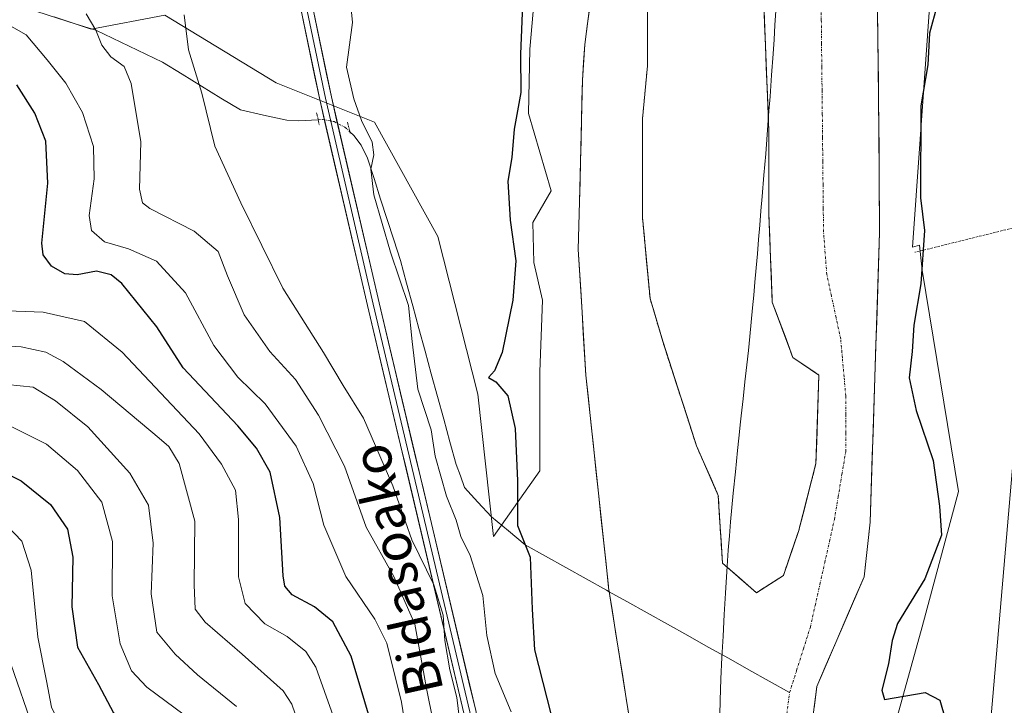
# Model space of a CAD drawing. Units: metres. Extents: x 603091 to 606508, y 4791679 to 4794045.
# Drawn here: x 604280 to 604486, y 4792516 to 4792660 of the extents above; entities that cross this region are included whole.
import ezdxf
from ezdxf.enums import TextEntityAlignment as Align

# ---------------------------------------------------------------- set-up
doc = ezdxf.new("R2010")
doc.units = ezdxf.units.M
doc.header["$MEASUREMENT"] = 0
for name, pattern in [('TRAZO_Y_PUNTO', [1, 0.5, -0.25, 0, -0.25]), ('TRAZOS', [0.75, 0.5, -0.25]), ('TRAZOS2', [0.375, 0.25, -0.125]), ('TRAZOSX2', [1.5, 1, -0.5])]:
    doc.linetypes.add(name, pattern=pattern)
for name, color, linetype, lineweight in [('Alambrada', 19, 'TRAZOS', 0), ('Arbolado forestal CxS', 92, 'Continuous', 0), ('Corriente natural Cxs', 5, 'Continuous', 13), ('Corriente natural eje', 5, 'TRAZO_Y_PUNTO', 0), ('Corriente natural lineal', 142, 'Continuous', 13), ('Corriente natural lineal oculto', 19, 'TRAZO_Y_PUNTO', 13), ('Corriente natural superficial', 5, 'Continuous', 13), ('Curva de nivel maestra', 36, 'Continuous', 30), ('Curva de nivel normal', 36, 'Continuous', 0), ('Isla', 19, 'TRAZOSX2', 0), ('Isla Cxs', 19, 'Continuous', 0), ('Layer 0', 7, 'Continuous', 0), ('Municipio', 9, 'Continuous', 13), ('Municipio CxS', 142, 'Continuous', 0), ('Prado CxS', 92, 'Continuous', 0), ('Puente lineal', 2, 'TRAZOS2', 0), ('Suelo desnudo CxS', 43, 'Continuous', 0), ('Tendido', 6, 'Continuous', 0), ('Texto cartográfico', 19, 'Continuous', 0)]:
    doc.layers.add(name, color=color, linetype=linetype, lineweight=lineweight)
doc.styles.add('Arial', font='txt', dxfattribs={"height": 0.2})

# ---------------------------------------------------------------- blocks, each defined once
blk = doc.blocks.new('*U157')
at = {"layer": 'Prado CxS', "color": 92, "linetype": 'Continuous', "lineweight": 0}
blk.add_polyline3d([(604501.3875, 4792440.0477, 25.4836), (604472.0839, 4792459.8975, 24.6344), (604458.8499, 4792484.4739, 25.569), (604462.6311, 4792509.0505, 25.5323), (604469.2479, 4792532.6823, 25.4123), (604476.8103, 4792561.0401, 26.87), (604469.2479, 4792607.3577, 25.441), (604468.6311, 4792612.6021, 25.5421), (604467.1885, 4792612.2257, 25.4053), (604472.7011, 4792689.9733, 24.9166), (604473.6743, 4792784.6851, 25.1845), (604467.6611, 4792861.9849, 25.0173)], dxfattribs=at)
blk = doc.blocks.new('*U165')
at = {"layer": 'Arbolado forestal CxS', "color": 92, "linetype": 'Continuous', "lineweight": 0}
for points in [[(604493.475, 4792417.7102, 23.3954), (604463.3786, 4792433.2545, 22.6666), (604452.4645, 4792440.1998, 23.415), (604447.8343, 4792453.0983, 24.4565), (604444.1963, 4792462.6894, 23.8861), (604441.8811, 4792479.2259, 24.2783), (604447.1728, 4792520.2364, 24.4738), (604457.0621, 4792543.1706, 23.9098), (604458.3301, 4792554.5901, 23.7808), (604460.3001, 4792615.2701, 23.703), (604460.1601, 4792637.4201, 23.8667), (604459.6901, 4792674.6401, 22.9315), (604459.5801, 4792699.6401, 22.8503), (604458.9401, 4792786.2501, 21.9886), (604458.1201, 4792821.7401, 22.3029)], [(604467.6611, 4792861.9849, 25.0173), (604473.6743, 4792784.6851, 25.1845), (604472.7011, 4792689.9733, 24.9166), (604467.1885, 4792612.2257, 25.4053), (604468.6311, 4792612.6021, 25.5421), (604469.2479, 4792607.3577, 25.441), (604476.8103, 4792561.0401, 26.87), (604469.2479, 4792532.6823, 25.4123), (604462.6311, 4792509.0505, 25.5323), (604458.8499, 4792484.4739, 25.569), (604472.0839, 4792459.8975, 24.6344), (604501.3875, 4792440.0477, 25.4836)], [(604436.0557, 4792663.3908, 21.6837), (604437.1141, 4792636.4032, 21.635), (604437.1141, 4792618.9407, 21.6531), (604437.8417, 4792600.6844, 21.605), (604442.1412, 4792589.1088, 21.6305), (604447.5851, 4792585.4251, 21.6118), (604446.9833, 4792566.9108, 21.5992), (604443.3292, 4792552.6874, 21.7503), (604440.1568, 4792543.4681, 21.7802), (604434.5344, 4792539.8301, 21.808), (604434.5344, 4792539.8301, 21.808), (604427.3906, 4792546.0478, 21.865), (604426.5259, 4792560.2241, 21.8577), (604421.9667, 4792570.588, 21.8608), (604414.889, 4792592.4823, 22.0372), (604412.2432, 4792601.4781, 21.9219), (604410.6557, 4792618.4115, 22.3186), (604410.6557, 4792639.049, 22.5923), (604411.714, 4792650.1616, 22.4789), (604411.714, 4792666.5658, 23.0854)]]:
    blk.add_polyline3d(points, dxfattribs=at)
blk = doc.blocks.new('*U167')
at = {"layer": 'Suelo desnudo CxS', "color": 43, "linetype": 'Continuous', "lineweight": 0}
for points in [[(604436.3699, 4792410.7793, 24.4415), (604422.46, 4792423.56, 24.1341), (604416.4867, 4792440.7109, 24.0135), (604416.09, 4792441.85, 23.96), (604414.872, 4792449.4782, 23.697), (604413.6157, 4792457.3461, 23.1436), (604410.9699, 4792494.3878, 22.2445), (604408.3665, 4792510.7521, 22.0928), (604403.5615, 4792540.9546, 21.9314), (604403.5354, 4792541.1979, 21.932), (604398.799, 4792585.4047, 22.2921), (604397.7216, 4792603.2586, 22.4633), (604397.2101, 4792611.7351, 22.4457), (604397.5001, 4792621.7201, 22.0054), (604398.0801, 4792647.1601, 22.3814), (604398.5901, 4792654.6301, 22.5628), (604399.6536, 4792662.7968, 22.3605), (604401.4601, 4792676.6701, 22.4594), (604404.5701, 4792695.6401, 21.7732), (604405.9801, 4792700.4501, 21.625), (604408.7201, 4792707.5001, 21.6177), (604409.7201, 4792712.3501, 21.6353), (604410.1301, 4792730.2001, 21.6033), (604411.9401, 4792798.7001, 22.0715)], [(604458.1201, 4792821.7401, 22.3029), (604458.9401, 4792786.2501, 21.9886), (604459.5801, 4792699.6401, 22.8503), (604459.6901, 4792674.6401, 22.9315), (604460.1601, 4792637.4201, 23.8667), (604460.3001, 4792615.2701, 23.703), (604458.3301, 4792554.5901, 23.7808), (604457.0621, 4792543.1706, 23.9098), (604447.1728, 4792520.2364, 24.4738), (604441.8811, 4792479.2259, 24.2783), (604444.1963, 4792462.6894, 23.8861), (604447.8343, 4792453.0983, 24.4565), (604452.4645, 4792440.1998, 23.415), (604463.3786, 4792433.2545, 22.6666), (604493.475, 4792417.7102, 23.3954)], [(604411.714, 4792666.5658, 23.0854), (604411.714, 4792650.1616, 22.4789), (604410.6557, 4792639.049, 22.5923), (604410.6557, 4792618.4115, 22.3186), (604412.2432, 4792601.4781, 21.9219), (604414.889, 4792592.4823, 22.0372), (604421.9667, 4792570.588, 21.8608), (604426.5259, 4792560.2241, 21.8577), (604427.3906, 4792546.0478, 21.865), (604434.5344, 4792539.8301, 21.808), (604434.5344, 4792539.8301, 21.808), (604440.1568, 4792543.4681, 21.7802), (604443.3292, 4792552.6874, 21.7503), (604446.9833, 4792566.9108, 21.5992), (604447.5851, 4792585.4251, 21.6118), (604442.1412, 4792589.1088, 21.6305), (604437.8417, 4792600.6844, 21.605), (604437.1141, 4792618.9407, 21.6531), (604437.1141, 4792636.4032, 21.635), (604436.0557, 4792663.3908, 21.6837)]]:
    blk.add_polyline3d(points, dxfattribs=at)
blk = doc.blocks.new('*U185')
at = {"layer": 'Corriente natural Cxs', "color": 5, "linetype": 'Continuous', "lineweight": 13}
for points in [[(604459.87, 4792660.68, 21.8), (604459.93, 4792656.03, 22.19), (604459.98, 4792651.38, 22.73), (604460.04, 4792646.73, 22.97), (604460.1, 4792642.07, 22.96), (604460.16, 4792637.42, 22.86), (604460.19, 4792632.99, 22.71), (604460.22, 4792628.56, 22.51), (604460.24, 4792624.13, 22.34), (604460.27, 4792619.7, 22.1), (604460.3, 4792615.27, 21.85), (604460.15, 4792610.6, 22.01), (604460, 4792605.93, 22.47), (604459.85, 4792601.27, 22.87), (604459.69, 4792596.6, 22.91), (604459.54, 4792591.93, 22.69), (604459.39, 4792587.26, 22.57), (604459.24, 4792582.6, 22.45), (604459.09, 4792577.93, 22.18), (604458.94, 4792573.26, 21.92), (604458.78, 4792568.59, 21.68), (604458.63, 4792563.93, 21.99), (604458.48, 4792559.26, 22.42), (604458.33, 4792554.59, 22.72), (604457.91, 4792550.78, 22.76), (604457.48, 4792546.98, 22.64), (604457.06, 4792543.17, 22.48), (604455.08, 4792538.58, 22.53), (604453.11, 4792534, 22.32), (604451.13, 4792529.41, 23.14), (604449.15, 4792524.82, 23.96), (604447.17, 4792520.24, 24.33), (604446.58, 4792515.68, 24.36)], [(604408.01, 4792513.01, 22.3), (604407.27, 4792517.67, 22.22), (604406.52, 4792522.33, 22), (604405.78, 4792526.98, 21.93), (604405.04, 4792531.64, 21.94), (604404.3, 4792536.3, 21.97), (604403.56, 4792540.95, 21.99), (604403.03, 4792545.89, 22.02), (604402.5, 4792550.83, 22.02), (604401.97, 4792555.77, 22.04), (604401.44, 4792560.71, 22.25), (604400.92, 4792565.65, 22.48), (604400.39, 4792570.59, 22.35), (604399.86, 4792575.53, 22.42), (604399.33, 4792580.47, 22.98), (604398.8, 4792585.4, 23.33), (604398.53, 4792589.79, 23.35), (604398.27, 4792594.18, 23.4), (604398, 4792598.57, 23.46), (604397.74, 4792602.96, 23.41), (604397.47, 4792607.35, 23.22), (604397.21, 4792611.74, 22.95), (604397.36, 4792616.73, 23.14), (604397.5, 4792621.72, 23.56), (604397.6, 4792625.96, 23.57), (604397.69, 4792630.2, 23.45), (604397.79, 4792634.44, 23.44), (604397.89, 4792638.68, 23.39), (604397.98, 4792642.92, 23.34), (604398.08, 4792647.16, 23.55), (604398.34, 4792650.9, 23.6), (604398.59, 4792654.63, 23.59), (604399.16, 4792659.04, 23.55), (604399.74, 4792663.45, 23.56)], [(604411.71, 4792662.46, 21.68), (604411.71, 4792658.36, 21.71), (604411.71, 4792654.26, 21.65), (604411.71, 4792650.16, 21.66), (604411.36, 4792646.46, 21.62), (604411.01, 4792642.75, 21.6), (604410.66, 4792639.05, 21.63), (604410.66, 4792634.92, 21.76), (604410.66, 4792630.79, 21.86), (604410.66, 4792626.67, 21.92), (604410.66, 4792622.54, 21.93), (604410.66, 4792618.41, 21.75), (604411.05, 4792614.18, 21.68), (604411.45, 4792609.94, 21.81), (604411.85, 4792605.71, 21.93), (604412.24, 4792601.48, 21.91), (604413.57, 4792596.98, 21.84), (604414.89, 4792592.48, 21.79), (604416.3, 4792588.1, 21.83), (604417.72, 4792583.72, 21.93), (604419.14, 4792579.35, 21.9), (604420.55, 4792574.97, 21.87), (604421.97, 4792570.59, 21.83), (604423.49, 4792567.13, 21.81), (604425.01, 4792563.68, 21.85), (604426.53, 4792560.22, 21.85), (604426.81, 4792555.5, 21.85), (604427.1, 4792550.77, 21.87), (604427.39, 4792546.05, 21.88), (604430.96, 4792542.94, 21.86), (604434.53, 4792539.83, 21.84), (604437.35, 4792541.65, 21.81), (604440.16, 4792543.47, 21.76), (604440.16, 4792543.47, 21.76), (604441.74, 4792548.08, 21.66), (604443.33, 4792552.69, 21.67), (604444.55, 4792557.43, 21.65), (604445.77, 4792562.17, 21.58), (604446.98, 4792566.91, 21.57), (604447.13, 4792571.54, 21.6), (604447.28, 4792576.17, 21.58), (604447.43, 4792580.8, 21.59), (604447.59, 4792585.43, 21.61), (604444.86, 4792587.27, 21.61), (604442.14, 4792589.11, 21.6), (604440.71, 4792592.97, 21.61), (604439.27, 4792596.83, 21.65), (604437.84, 4792600.68, 21.76), (604437.66, 4792605.25, 21.83), (604437.48, 4792609.81, 21.95), (604437.3, 4792614.38, 22.14), (604437.11, 4792618.94, 21.95), (604437.11, 4792623.31, 22.14), (604437.11, 4792627.67, 21.85), (604437.11, 4792632.04, 21.95), (604437.11, 4792636.4, 22.26), (604436.94, 4792640.9, 22.43), (604436.76, 4792645.4, 22.36), (604436.58, 4792649.9, 22.24), (604436.41, 4792654.39, 22.09), (604436.23, 4792658.89, 21.9), (604436.06, 4792663.39, 22.06)]]:
    blk.add_polyline3d(points, dxfattribs=at)
blk = doc.blocks.new('*U219')
at = {"layer": 'Curva de nivel normal', "color": 36, "linetype": 'Continuous', "lineweight": 0}
blk.add_polyline3d([(604275.72, 4792532.45, 85), (604282.35, 4792513.46, 85), (604286.51, 4792504.78, 85), (604286.12, 4792498.26, 85), (604285.51, 4792489.6, 85), (604284.81, 4792487.12, 85), (604281.89, 4792482.52, 85), (604273.7, 4792474.7, 85)], dxfattribs=at)
blk = doc.blocks.new('*U234')
at = {"layer": 'Curva de nivel normal', "color": 36, "linetype": 'Continuous', "lineweight": 0}
blk.add_polyline3d([(604363.3, 4792497.67, 45), (604360.22, 4792516.93, 45), (604357.12, 4792529.26, 45), (604354.64, 4792534.28, 45), (604348.51, 4792543.26, 45), (604343.95, 4792554.01, 45), (604341.68, 4792562.74, 45), (604338.16, 4792570.55, 45), (604331.68, 4792579.4, 45), (604325.94, 4792585, 45), (604320.91, 4792591.64, 45), (604314.94, 4792602.66, 45), (604308.88, 4792609.27, 45), (604303.07, 4792611.84, 45), (604298.03, 4792613.28, 45), (604295.28, 4792615.71, 45), (604294.81, 4792618.86, 45), (604295.84, 4792626.52, 45), (604295.68, 4792633.24, 45), (604293.4, 4792640.38, 45), (604289.93, 4792646.55, 45), (604285.98, 4792651.41, 45), (604281.64, 4792656.64, 45), (604276.47, 4792659.62, 45)], dxfattribs=at)
blk = doc.blocks.new('*U268')
at = {"layer": 'Curva de nivel maestra', "color": 36, "linetype": 'Continuous', "lineweight": 30}
blk.add_polyline3d([(604355.37, 4792507.45, 50), (604349.66, 4792526.57, 50), (604345.79, 4792533.77, 50), (604341.98, 4792536.89, 50), (604337.33, 4792539.43, 50), (604335.76, 4792541.23, 50), (604335.41, 4792543.39, 50), (604334.71, 4792555.59, 50), (604332.67, 4792565.09, 50), (604329.83, 4792570.09, 50), (604325.95, 4792574.78, 50), (604314.49, 4792586.92, 50), (604308.94, 4792595.54, 50), (604301.63, 4792604.6, 50), (604299.41, 4792606.42, 50), (604296.33, 4792607.19, 50), (604292.3, 4792606.41, 50), (604289.71, 4792606.58, 50), (604286.91, 4792608.19, 50), (604285.18, 4792610.56, 50), (604284.86, 4792613.06, 50), (604286.14, 4792625.57, 50), (604285.72, 4792634.41, 50), (604283.46, 4792640.23, 50), (604279.68, 4792646.21, 50)], dxfattribs=at)

msp = doc.modelspace()

# ---------------------------------------------------------------- linework, layer by layer
at = {"layer": 'Alambrada', "color": 19, "linetype": 'TRAZOS', "lineweight": 0}
msp.add_polyline3d([(604562.1, 4792629.55, 44.13), (604517.64, 4792620.85, 34.65), (604488.94, 4792616.39, 27.61), (604467.71, 4792611.13, 24.3)], dxfattribs=at)
at = {"layer": 'Arbolado forestal CxS', "color": 92, "linetype": 'Continuous', "lineweight": 0}
for points in [[(604466.91, 4792865.49, 25.11), (604467.66, 4792861.98, 25.02), (604473.67, 4792784.69, 25.18), (604472.7, 4792689.97, 24.92), (604467.19, 4792612.23, 25.41), (604468.63, 4792612.6, 25.54), (604469.25, 4792607.36, 25.44), (604476.81, 4792561.04, 26.87), (604469.25, 4792532.68, 25.41), (604462.63, 4792509.05, 25.53), (604458.85, 4792484.47, 25.57), (604472.08, 4792459.9, 24.63), (604501.39, 4792440.05, 25.48), (604556.21, 4792423.98, 25.95), (604621.44, 4792416.42, 27.9), (604687.61, 4792407.91, 29.07), (604736.76, 4792393.73, 24.83), (604784.97, 4792382.39, 27.51), (604821.84, 4792370.11, 31.65), (604838.79, 4792367.11, 29.72), (604845.74, 4792376.47, 35.89)], [(604458.12, 4792821.74, 22.3), (604458.94, 4792786.25, 21.99), (604459.58, 4792699.64, 22.85), (604459.69, 4792674.64, 22.93), (604460.16, 4792637.42, 23.87), (604460.3, 4792615.27, 23.7), (604458.33, 4792554.59, 23.78), (604457.06, 4792543.17, 23.91), (604447.17, 4792520.24, 24.47), (604441.88, 4792479.23, 24.28), (604444.2, 4792462.69, 23.89), (604447.83, 4792453.1, 24.46), (604452.46, 4792440.2, 23.41), (604463.38, 4792433.25, 22.67), (604493.47, 4792417.71, 23.4)], [(604409.72, 4792712.35, 21.64), (604408.72, 4792707.5, 21.62), (604405.98, 4792700.45, 21.62), (604404.57, 4792695.64, 21.77), (604401.46, 4792676.67, 22.46), (604399.65, 4792662.8, 22.36), (604398.59, 4792654.63, 22.56), (604398.08, 4792647.16, 22.38), (604397.5, 4792621.72, 22.01), (604397.21, 4792611.74, 22.45), (604397.72, 4792603.26, 22.46), (604398.8, 4792585.4, 22.29), (604403.54, 4792541.2, 21.93), (604403.56, 4792540.95, 21.93), (604408.37, 4792510.75, 22.09), (604410.97, 4792494.39, 22.24), (604413.62, 4792457.35, 23.14), (604414.87, 4792449.48, 23.7)], [(604287.47, 4792660.44, 41.53), (604295.24, 4792657.85, 39.6), (604310.63, 4792660.76, 35.04), (604333.93, 4792646.61, 31.49), (604354.57, 4792638.36, 28.21), (604367.79, 4792614.44, 26.03), (604376.21, 4792581.4, 25.31), (604379.45, 4792551.59, 26.22), (604389.17, 4792565.39, 23.96), (604389.18, 4792586.1, 24.13), (604389.69, 4792601.13, 23.95), (604387.91, 4792608.96, 24.27), (604387.71, 4792617.33, 24.36), (604391.57, 4792624.01, 23.6), (604386.81, 4792640.15, 24.55), (604387.07, 4792653.64, 24.45), (604388.66, 4792671.9, 24.37)], [(604287.47, 4792660.44, 41.53), (604295.24, 4792657.85, 39.6), (604310.63, 4792660.76, 35.04), (604333.93, 4792646.61, 31.49), (604354.57, 4792638.36, 28.21), (604367.79, 4792614.44, 26.03), (604376.21, 4792581.4, 25.31), (604379.45, 4792551.59, 26.22), (604389.17, 4792565.39, 23.96), (604389.18, 4792586.1, 24.13), (604389.69, 4792601.13, 23.95), (604387.91, 4792608.96, 24.27), (604387.71, 4792617.33, 24.36), (604391.57, 4792624.01, 23.6), (604386.81, 4792640.15, 24.55), (604387.07, 4792653.64, 24.45), (604388.66, 4792671.9, 24.37)], [(604411.71, 4792666.57, 23.09), (604411.71, 4792650.16, 22.48), (604410.66, 4792639.05, 22.59), (604410.66, 4792618.41, 22.32), (604412.24, 4792601.48, 21.92), (604414.89, 4792592.48, 22.04), (604421.97, 4792570.59, 21.86), (604426.53, 4792560.22, 21.86), (604427.39, 4792546.05, 21.86), (604434.53, 4792539.83, 21.81)], [(604399.65, 4792662.8, 22.36), (604398.59, 4792654.63, 22.56), (604398.08, 4792647.16, 22.38), (604397.5, 4792621.72, 22.01), (604397.21, 4792611.74, 22.45), (604397.72, 4792603.26, 22.46), (604398.8, 4792585.4, 22.29), (604403.54, 4792541.2, 21.93), (604403.56, 4792540.95, 21.93), (604408.37, 4792510.75, 22.09), (604410.97, 4792494.39, 22.24), (604413.62, 4792457.35, 23.14), (604414.87, 4792449.48, 23.7), (604405.11, 4792444.13, 26.57), (604394.22, 4792426.83, 30.43), (604391.83, 4792423.01, 31.75), (604404.35, 4792339.39, 33.06)], [(604434.53, 4792539.83, 21.81), (604440.16, 4792543.47, 21.78), (604443.33, 4792552.69, 21.75), (604446.98, 4792566.91, 21.6), (604447.59, 4792585.43, 21.61), (604442.14, 4792589.11, 21.63), (604437.84, 4792600.68, 21.6), (604437.11, 4792618.94, 21.65), (604437.11, 4792636.4, 21.63), (604436.06, 4792663.39, 21.68)]]:
    msp.add_polyline3d(points, dxfattribs=at)
at = {"layer": 'Corriente natural eje', "color": 5, "linetype": 'TRAZO_Y_PUNTO', "lineweight": 0}
for points in [[(604441.47, 4792518.98, 23.4), (604442.92, 4792523.54, 22.88), (604444.36, 4792528.1, 22.37), (604445.81, 4792532.66, 21.93), (604446.81, 4792537.15, 21.77), (604447.82, 4792541.65, 21.77), (604448.82, 4792546.15, 21.75), (604449.83, 4792550.65, 21.76), (604450.83, 4792555.15, 21.78), (604451.63, 4792559.91, 21.74), (604452.42, 4792564.67, 21.64), (604453.22, 4792569.43, 21.59), (604453.22, 4792573.31, 21.57), (604453.22, 4792577.19, 21.56), (604453.22, 4792581.08, 21.59), (604452.86, 4792585.04, 21.61), (604452.51, 4792589.01, 21.62), (604452.16, 4792592.98, 21.61), (604451.19, 4792597.48, 21.61), (604450.22, 4792601.98, 21.61), (604449.25, 4792606.48, 21.6), (604448.9, 4792610.95, 21.6), (604448.56, 4792615.42, 21.6), (604448.51, 4792620.35, 21.59), (604448.46, 4792625.27, 21.58), (604448.41, 4792630.2, 21.59), (604448.36, 4792635.13, 21.6), (604448.31, 4792640.05, 21.59), (604448.26, 4792644.98, 21.63), (604448.2, 4792649.91, 21.63), (604448.15, 4792654.83, 21.61), (604448.1, 4792659.76, 21.61), (604448.05, 4792664.69, 21.61)], [(604440.86, 4792514.51, 23.77), (604441.47, 4792518.98, 23.4)]]:
    msp.add_polyline3d(points, dxfattribs=at)
at = {"layer": 'Corriente natural lineal', "color": 142, "linetype": 'Continuous', "lineweight": 13}
for points in [[(604279.75, 4792662.81, 43.92), (604283.86, 4792661.51, 43.31), (604287.97, 4792660.2, 42.18), (604292.08, 4792658.9, 41.15), (604296.19, 4792657.6, 39.57), (604299.69, 4792655.93, 38.88), (604303.18, 4792654.25, 38.37), (604306.68, 4792652.58, 37.96), (604310.17, 4792650.9, 36.53), (604314.25, 4792648.41, 35.56), (604318.32, 4792645.92, 34.79), (604322.4, 4792643.42, 34.1), (604326.48, 4792640.93, 33.29), (604331.33, 4792639.86, 32.42), (604336.19, 4792638.78, 31.78), (604338.65, 4792638.63, 31.5), (604342.75, 4792638.87, 31.11)], [(604349.39, 4792636.37, 30.73), (604350.25, 4792635.61, 30.76), (604351.78, 4792633.54, 30.89), (604353.07, 4792630.82, 30.25), (604354.45, 4792626.54, 29.75), (604355.83, 4792622.26, 29.6), (604357.2, 4792617.98, 29.46), (604358.58, 4792613.7, 29.37), (604359.96, 4792609.42, 29.25), (604361.26, 4792604.67, 29.46), (604362.55, 4792599.92, 29.54), (604363.85, 4792595.18, 28.96), (604365.15, 4792590.43, 28.39), (604366.44, 4792585.68, 27.86), (604367.74, 4792580.93, 27.98), (604369.04, 4792576.19, 28.46), (604370.33, 4792571.44, 28.53), (604371.63, 4792566.69, 28.43), (604372.52, 4792564.3, 28.27), (604373.4, 4792561.91, 28.13), (604376.21, 4792558.81, 27.05), (604379.02, 4792555.72, 26.22), (604382.57, 4792552.79, 25.31), (604386.12, 4792549.87, 24.93), (604390.38, 4792547.49, 24.12), (604394.64, 4792545.11, 23.16), (604398.89, 4792542.74, 22.39), (604403.15, 4792540.36, 22.01), (604403.7, 4792540.05, 21.99)], [(604403.7, 4792540.05, 21.99), (604407.41, 4792537.99, 21.87), (604411.67, 4792535.61, 21.83), (604415.92, 4792533.24, 21.85), (604420.18, 4792530.86, 21.88), (604424.44, 4792528.48, 21.87), (604428.7, 4792526.11, 21.86), (604432.95, 4792523.73, 21.91), (604437.21, 4792521.36, 22.31), (604441.47, 4792518.98, 23.4)]]:
    msp.add_polyline3d(points, dxfattribs=at)
at = {"layer": 'Corriente natural lineal oculto', "color": 19, "linetype": 'TRAZO_Y_PUNTO', "lineweight": 13}
msp.add_polyline3d([(604342.75, 4792638.87, 31.11), (604343.69, 4792638.92, 31.07), (604346.09, 4792638.48, 30.96), (604348.35, 4792637.3, 30.76), (604349.39, 4792636.37, 30.73)], dxfattribs=at)
at = {"layer": 'Corriente natural superficial', "color": 5, "linetype": 'Continuous', "lineweight": 13}
for points in [[(604403.7, 4792540.05, 21.99), (604403.56, 4792540.95, 21.99), (604403.03, 4792545.89, 22.02), (604402.5, 4792550.83, 22.02), (604401.97, 4792555.77, 22.04), (604401.44, 4792560.71, 22.25), (604400.92, 4792565.65, 22.48), (604400.39, 4792570.59, 22.35), (604399.86, 4792575.53, 22.42), (604399.33, 4792580.47, 22.98), (604398.8, 4792585.4, 23.33), (604398.53, 4792589.79, 23.35), (604398.27, 4792594.18, 23.4), (604398, 4792598.57, 23.46), (604397.74, 4792602.96, 23.41), (604397.47, 4792607.35, 23.22), (604397.21, 4792611.74, 22.95), (604397.36, 4792616.73, 23.14), (604397.5, 4792621.72, 23.56), (604397.6, 4792625.96, 23.57), (604397.69, 4792630.2, 23.45), (604397.79, 4792634.44, 23.44), (604397.89, 4792638.68, 23.39), (604397.98, 4792642.92, 23.34), (604398.08, 4792647.16, 23.55), (604398.34, 4792650.9, 23.6), (604398.59, 4792654.63, 23.59), (604399.16, 4792659.04, 23.55), (604399.74, 4792663.45, 23.56)], [(604436.06, 4792663.39, 22.06), (604436.23, 4792658.89, 21.9), (604436.41, 4792654.39, 22.09), (604436.58, 4792649.9, 22.24), (604436.76, 4792645.4, 22.36), (604436.94, 4792640.9, 22.43), (604437.11, 4792636.4, 22.26), (604437.11, 4792632.04, 21.95), (604437.11, 4792627.67, 21.85), (604437.11, 4792623.31, 22.14), (604437.11, 4792618.94, 21.95), (604437.3, 4792614.38, 22.14), (604437.48, 4792609.81, 21.95), (604437.66, 4792605.25, 21.83), (604437.84, 4792600.68, 21.76), (604439.27, 4792596.83, 21.65), (604440.71, 4792592.97, 21.61), (604442.14, 4792589.11, 21.6), (604444.86, 4792587.27, 21.61), (604447.59, 4792585.43, 21.61), (604447.43, 4792580.8, 21.59), (604447.28, 4792576.17, 21.58), (604447.13, 4792571.54, 21.6), (604446.98, 4792566.91, 21.57), (604445.77, 4792562.17, 21.58), (604444.55, 4792557.43, 21.65), (604443.33, 4792552.69, 21.67), (604441.74, 4792548.08, 21.66), (604440.16, 4792543.47, 21.76), (604437.35, 4792541.65, 21.81), (604434.53, 4792539.83, 21.84)], [(604427.39, 4792546.05, 21.88), (604427.1, 4792550.77, 21.87), (604426.81, 4792555.5, 21.85), (604426.53, 4792560.22, 21.85), (604425.01, 4792563.68, 21.85), (604423.49, 4792567.13, 21.81), (604421.97, 4792570.59, 21.83), (604420.55, 4792574.97, 21.87), (604419.14, 4792579.35, 21.9), (604417.72, 4792583.72, 21.93), (604416.3, 4792588.1, 21.83), (604414.89, 4792592.48, 21.79), (604413.57, 4792596.98, 21.84), (604412.24, 4792601.48, 21.91), (604411.85, 4792605.71, 21.93), (604411.45, 4792609.94, 21.81), (604411.05, 4792614.18, 21.68), (604410.66, 4792618.41, 21.75), (604410.66, 4792622.54, 21.93), (604410.66, 4792626.67, 21.92), (604410.66, 4792630.79, 21.86), (604410.66, 4792634.92, 21.76), (604410.66, 4792639.05, 21.63), (604411.01, 4792642.75, 21.6), (604411.36, 4792646.46, 21.62), (604411.71, 4792650.16, 21.66), (604411.71, 4792654.26, 21.65), (604411.71, 4792658.36, 21.71), (604411.71, 4792662.46, 21.68)], [(604459.87, 4792660.68, 21.8), (604459.93, 4792656.03, 22.19), (604459.98, 4792651.38, 22.73), (604460.04, 4792646.73, 22.97), (604460.1, 4792642.07, 22.96), (604460.16, 4792637.42, 22.86), (604460.19, 4792632.99, 22.71), (604460.22, 4792628.56, 22.51), (604460.24, 4792624.13, 22.34), (604460.27, 4792619.7, 22.1), (604460.3, 4792615.27, 21.85), (604460.15, 4792610.6, 22.01), (604460, 4792605.93, 22.47), (604459.85, 4792601.27, 22.87), (604459.69, 4792596.6, 22.91), (604459.54, 4792591.93, 22.69), (604459.39, 4792587.26, 22.57), (604459.24, 4792582.6, 22.45), (604459.09, 4792577.93, 22.18), (604458.94, 4792573.26, 21.92), (604458.78, 4792568.59, 21.68), (604458.63, 4792563.93, 21.99), (604458.48, 4792559.26, 22.42), (604458.33, 4792554.59, 22.72), (604457.91, 4792550.78, 22.76), (604457.48, 4792546.98, 22.64), (604457.06, 4792543.17, 22.48), (604455.08, 4792538.58, 22.53), (604453.11, 4792534, 22.32), (604451.13, 4792529.41, 23.14), (604449.15, 4792524.82, 23.96), (604447.17, 4792520.24, 24.33), (604446.58, 4792515.68, 24.36)], [(604434.53, 4792539.83, 21.84), (604430.96, 4792542.94, 21.86), (604427.39, 4792546.05, 21.88)], [(604408.01, 4792513.01, 22.3), (604407.27, 4792517.67, 22.22), (604406.52, 4792522.33, 22), (604405.78, 4792526.98, 21.93), (604405.04, 4792531.64, 21.94), (604404.3, 4792536.3, 21.97), (604403.7, 4792540.05, 21.99)]]:
    msp.add_polyline3d(points, dxfattribs=at)
at = {"layer": 'Curva de nivel maestra', "color": 36, "linetype": 'Continuous', "lineweight": 30}
for points in [[(604385.57, 4792664.76, 25), (604385.11, 4792652.62, 25), (604385.16, 4792644.56, 25), (604383.81, 4792636.87, 25), (604383.3, 4792630.99, 25), (604382.45, 4792626.02, 25), (604382.97, 4792617.88, 25), (604384.11, 4792609.33, 25), (604383.48, 4792601.1, 25), (604381.25, 4792590.12, 25), (604379.67, 4792586.28, 25), (604378.41, 4792584.93, 25), (604379.96, 4792583.97, 25), (604382.44, 4792581.08, 25), (604384.01, 4792574.26, 25), (604384.47, 4792563.3, 25), (604384.49, 4792553.92, 25), (604387.17, 4792547.26, 25), (604387.58, 4792536.43, 25), (604388.03, 4792527.92, 25), (604392.35, 4792510.9, 25)], [(604472.36, 4792662.88, 25), (604470.77, 4792657, 25), (604470.39, 4792650.34, 25), (604468.96, 4792641.79, 25), (604468.84, 4792622.51, 25), (604469.74, 4792615.71, 25), (604468.97, 4792604.49, 25), (604467.47, 4792595.86, 25), (604467.13, 4792590.33, 25), (604466.46, 4792584.86, 25), (604467.99, 4792577.99, 25), (604471.53, 4792567.53, 25), (604472.88, 4792557.99, 25), (604473.24, 4792551.92, 25), (604469.77, 4792542.75, 25), (604464.05, 4792533.37, 25), (604462.95, 4792529.87, 25), (604462.18, 4792524.93, 25), (604460.76, 4792519.46, 25), (604461.34, 4792517.46, 25), (604469.84, 4792518.93, 25), (604472.94, 4792517.37, 25), (604474.11, 4792513.2, 25)], [(604273.66, 4792566.7, 75), (604280.57, 4792563.28, 75), (604286.72, 4792558.3, 75), (604290.3, 4792553.13, 75), (604291.4, 4792547.32, 75), (604291.17, 4792536.9, 75), (604292.39, 4792528.45, 75), (604296.74, 4792520.66, 75), (604299.88, 4792514.71, 75), (604302.86, 4792511.12, 75), (604306.74, 4792504.81, 75), (604309.82, 4792494.51, 75), (604309.82, 4792487.04, 75), (604307.64, 4792481.17, 75), (604302.88, 4792475.89, 75), (604293.63, 4792468.69, 75), (604283.6, 4792460.65, 75), (604277.97, 4792455.85, 75)]]:
    msp.add_polyline3d(points, dxfattribs=at)
at = {"layer": 'Curva de nivel normal', "color": 36, "linetype": 'Continuous', "lineweight": 0}
for points in [[(604349.52, 4792663.58, 30), (604349.92, 4792659.23, 30), (604348.71, 4792649.86, 30), (604350.24, 4792643.23, 30), (604351.85, 4792638.7, 30), (604354.09, 4792634.21, 30), (604354.44, 4792631.5, 30), (604353.79, 4792628.51, 30), (604354.42, 4792623.14, 30), (604357.87, 4792611.16, 30), (604361.68, 4792599.97, 30), (604362.46, 4792592.42, 30), (604363.63, 4792582.48, 30), (604366.42, 4792573.93, 30), (604367.28, 4792568.47, 30), (604369.6, 4792560.07, 30), (604371.64, 4792555.06, 30), (604372.62, 4792551.61, 30), (604374.6, 4792547.67, 30), (604377.25, 4792539.25, 30), (604378.05, 4792530.88, 30), (604379.84, 4792522.92, 30), (604383.19, 4792514.93, 30)], [(604366.77, 4792513.26, 40), (604365.52, 4792519.43, 40), (604362.96, 4792533.26, 40), (604358.62, 4792543.26, 40), (604352.83, 4792553.59, 40), (604348.25, 4792566.37, 40), (604342.84, 4792577.05, 40), (604338, 4792584.51, 40), (604332.65, 4792590.32, 40), (604327.25, 4792598.06, 40), (604323.78, 4792606.17, 40), (604321.83, 4792611.31, 40), (604316.76, 4792615.55, 40), (604307.51, 4792620.3, 40), (604305.94, 4792621.45, 40), (604305.34, 4792624.34, 40), (604305.63, 4792634.28, 40), (604303.58, 4792646.48, 40), (604302.15, 4792649.99, 40), (604299.31, 4792652.02, 40), (604297.47, 4792654.52, 40), (604296.19, 4792657.6, 40), (604294.14, 4792661.02, 40)], [(604372.86, 4792509.22, 35), (604371.8, 4792517.88, 35), (604370.32, 4792523.73, 35), (604369.3, 4792529.82, 35), (604368.91, 4792535.12, 35), (604366.99, 4792541.52, 35), (604362.38, 4792550.9, 35), (604358.39, 4792562.21, 35), (604352.26, 4792576.42, 35), (604348.01, 4792583.21, 35), (604343.86, 4792590.16, 35), (604335.32, 4792603.6, 35), (604326.55, 4792621.46, 35), (604321.14, 4792633.32, 35), (604318.41, 4792644.43, 35), (604315.59, 4792653.5, 35), (604314.67, 4792660.83, 35)], [(604347.69, 4792508.94, 55), (604342.24, 4792524.29, 55), (604340.14, 4792527.52, 55), (604336.24, 4792530.68, 55), (604331.6, 4792533.36, 55), (604327.5, 4792537.57, 55), (604326.09, 4792543.16, 55), (604326.09, 4792555.18, 55), (604325.42, 4792561.32, 55), (604322.53, 4792566.78, 55), (604317.86, 4792573.14, 55), (604301.72, 4792590.22, 55), (604293.83, 4792596.63, 55), (604285.2, 4792598.58, 55), (604275.7, 4792598.92, 55)], [(604339.34, 4792510.41, 60), (604337.21, 4792516.54, 60), (604335.39, 4792519.32, 60), (604326.84, 4792527, 60), (604319.06, 4792533.65, 60), (604316.98, 4792536.38, 60), (604316.76, 4792541.5, 60), (604316.96, 4792554.82, 60), (604313.65, 4792566.92, 60), (604311.49, 4792570.48, 60), (604309.45, 4792572.19, 60), (604297.32, 4792582.38, 60), (604289.39, 4792588.28, 60), (604285.76, 4792590.2, 60), (604280.55, 4792591.33, 60), (604270.65, 4792591.95, 60)], [(604325.64, 4792516.04, 65), (604317.47, 4792522.66, 65), (604312.81, 4792526.99, 65), (604308.95, 4792531.6, 65), (604307.76, 4792539.6, 65), (604308.2, 4792550.2, 65), (604307.21, 4792558.16, 65), (604303.32, 4792564.88, 65), (604294.54, 4792574.6, 65), (604287.73, 4792580, 65), (604283.08, 4792582.88, 65), (604274.87, 4792583.72, 65)], [(604314.7, 4792514.3, 70), (604306.89, 4792520.1, 70), (604303.65, 4792523.46, 70), (604301.28, 4792529.15, 70), (604299.64, 4792539.22, 70), (604299.7, 4792550.56, 70), (604297.42, 4792558.82, 70), (604292.35, 4792565.41, 70), (604285.89, 4792570.94, 70), (604278.2, 4792574.82, 70)], [(604273.52, 4792463.02, 80), (604282.48, 4792471.03, 80), (604292.59, 4792479.07, 80), (604294.94, 4792482.19, 80), (604297.7, 4792488.75, 80), (604298.37, 4792497.7, 80), (604296.2, 4792504.27, 80), (604295.13, 4792508.31, 80), (604292.99, 4792510.15, 80), (604290.15, 4792511.21, 80), (604288.38, 4792512.81, 80), (604286.92, 4792515.91, 80), (604285.87, 4792521.39, 80), (604284.02, 4792530.54, 80), (604282.63, 4792544.58, 80), (604280.69, 4792550.67, 80), (604277.69, 4792553.78, 80)]]:
    msp.add_polyline3d(points, dxfattribs=at)
at = {"layer": 'Isla', "color": 19, "linetype": 'TRAZOSX2', "lineweight": 0}
for points in [[(604436.06, 4792663.39, 22.06), (604436.23, 4792658.89, 21.9), (604436.41, 4792654.39, 22.09), (604436.58, 4792649.9, 22.24), (604436.76, 4792645.4, 22.36), (604436.94, 4792640.9, 22.43), (604437.11, 4792636.4, 22.26), (604437.11, 4792632.04, 21.95), (604437.11, 4792627.67, 21.85), (604437.11, 4792623.31, 22.14), (604437.11, 4792618.94, 21.95), (604437.3, 4792614.38, 22.14), (604437.48, 4792609.81, 21.95), (604437.66, 4792605.25, 21.83), (604437.84, 4792600.68, 21.76), (604439.27, 4792596.83, 21.65), (604440.71, 4792592.97, 21.61), (604442.14, 4792589.11, 21.6), (604444.86, 4792587.27, 21.61), (604447.59, 4792585.43, 21.61), (604447.43, 4792580.8, 21.59), (604447.28, 4792576.17, 21.58), (604447.13, 4792571.54, 21.6), (604446.98, 4792566.91, 21.57), (604445.77, 4792562.17, 21.58), (604444.55, 4792557.43, 21.65), (604443.33, 4792552.69, 21.67), (604441.74, 4792548.08, 21.66), (604440.16, 4792543.47, 21.76), (604437.35, 4792541.65, 21.81), (604434.53, 4792539.83, 21.84)], [(604427.39, 4792546.05, 21.88), (604427.1, 4792550.77, 21.87), (604426.81, 4792555.5, 21.85), (604426.53, 4792560.22, 21.85), (604425.01, 4792563.68, 21.85), (604423.49, 4792567.13, 21.81), (604421.97, 4792570.59, 21.83), (604420.55, 4792574.97, 21.87), (604419.14, 4792579.35, 21.9), (604417.72, 4792583.72, 21.93), (604416.3, 4792588.1, 21.83), (604414.89, 4792592.48, 21.79), (604413.57, 4792596.98, 21.84), (604412.24, 4792601.48, 21.91), (604411.85, 4792605.71, 21.93), (604411.45, 4792609.94, 21.81), (604411.05, 4792614.18, 21.68), (604410.66, 4792618.41, 21.75), (604410.66, 4792622.54, 21.93), (604410.66, 4792626.67, 21.92), (604410.66, 4792630.79, 21.86), (604410.66, 4792634.92, 21.76), (604410.66, 4792639.05, 21.63), (604411.01, 4792642.75, 21.6), (604411.36, 4792646.46, 21.62), (604411.71, 4792650.16, 21.66), (604411.71, 4792654.26, 21.65), (604411.71, 4792658.36, 21.71), (604411.71, 4792662.46, 21.68)], [(604434.53, 4792539.83, 21.84), (604430.96, 4792542.94, 21.86), (604427.39, 4792546.05, 21.88)]]:
    msp.add_polyline3d(points, dxfattribs=at)
at = {"layer": 'Isla Cxs', "color": 19, "linetype": 'Continuous', "lineweight": 0}
msp.add_polyline3d([(604436.06, 4792663.39, 22.06), (604436.23, 4792658.89, 21.9), (604436.41, 4792654.39, 22.09), (604436.58, 4792649.9, 22.24), (604436.76, 4792645.4, 22.36), (604436.94, 4792640.9, 22.43), (604437.11, 4792636.4, 22.26), (604437.11, 4792632.04, 21.95), (604437.11, 4792627.67, 21.85), (604437.11, 4792623.31, 22.14), (604437.11, 4792618.94, 21.95), (604437.3, 4792614.38, 22.14), (604437.48, 4792609.81, 21.95), (604437.66, 4792605.25, 21.83), (604437.84, 4792600.68, 21.76), (604439.27, 4792596.83, 21.65), (604440.71, 4792592.97, 21.61), (604442.14, 4792589.11, 21.6), (604444.86, 4792587.27, 21.61), (604447.59, 4792585.43, 21.61), (604447.43, 4792580.8, 21.59), (604447.28, 4792576.17, 21.58), (604447.13, 4792571.54, 21.6), (604446.98, 4792566.91, 21.57), (604445.77, 4792562.17, 21.58), (604444.55, 4792557.43, 21.65), (604443.33, 4792552.69, 21.67), (604441.74, 4792548.08, 21.66), (604440.16, 4792543.47, 21.76), (604440.16, 4792543.47, 21.76), (604437.35, 4792541.65, 21.81), (604434.53, 4792539.83, 21.84), (604430.96, 4792542.94, 21.86), (604427.39, 4792546.05, 21.88), (604427.1, 4792550.77, 21.87), (604426.81, 4792555.5, 21.85), (604426.53, 4792560.22, 21.85), (604425.01, 4792563.68, 21.85), (604423.49, 4792567.13, 21.81), (604421.97, 4792570.59, 21.83), (604420.55, 4792574.97, 21.87), (604419.14, 4792579.35, 21.9), (604417.72, 4792583.72, 21.93), (604416.3, 4792588.1, 21.83), (604414.89, 4792592.48, 21.79), (604413.57, 4792596.98, 21.84), (604412.24, 4792601.48, 21.91), (604411.85, 4792605.71, 21.93), (604411.45, 4792609.94, 21.81), (604411.05, 4792614.18, 21.68), (604410.66, 4792618.41, 21.75), (604410.66, 4792622.54, 21.93), (604410.66, 4792626.67, 21.92), (604410.66, 4792630.79, 21.86), (604410.66, 4792634.92, 21.76), (604410.66, 4792639.05, 21.63), (604411.01, 4792642.75, 21.6), (604411.36, 4792646.46, 21.62), (604411.71, 4792650.16, 21.66), (604411.71, 4792654.26, 21.65), (604411.71, 4792658.36, 21.71), (604411.71, 4792662.46, 21.68)], dxfattribs=at)
at = {"layer": 'Layer 0', "linetype": 'Continuous', "lineweight": 0}
for points in [[(604378.76, 4793160.93), (604378.28, 4793159.62), (604370.28, 4793136.81), (604356.58, 4793097.05), (604341.81, 4793056.43), (604330.65, 4793023.29), (604326.56, 4792991.79), (604325.11, 4792952.68), (604324.13, 4792910.27), (604318.48, 4792829.37), (604321.34, 4792789.68), (604322.8, 4792755.3), (604322.91, 4792754.6), (604327.68, 4792728.4), (604336.59, 4792686.36), (604345.51, 4792643.67), (604355.51, 4792600.57), (604375.73, 4792515.17), (604383.83, 4792470.29), (604390.49, 4792436.19), (604401.06, 4792388.37)], [(604393.68, 4792410.19), (604388.04, 4792435.68), (604381.37, 4792469.83), (604373.28, 4792514.66), (604353.08, 4792600), (604343.07, 4792643.14), (604334.14, 4792685.85), (604332.71, 4792692.63)], [(604334.17, 4792691.51), (604335.37, 4792686.11), (604339.83, 4792664.76), (604344.29, 4792643.41), (604354.3, 4792600.29), (604364.4, 4792557.62), (604374.51, 4792514.92), (604382.6, 4792470.06), (604389.27, 4792435.94), (604395.12, 4792409.44)]]:
    msp.add_lwpolyline(points, dxfattribs=at)
for points in [[(604341.55, 4792662.64, 30.92), (604342.54, 4792657.9, 30.87), (604343.53, 4792653.16, 30.84), (604344.52, 4792648.41, 30.8), (604345.51, 4792643.67, 30.85), (604346.62, 4792638.88, 30.91), (604347.73, 4792634.09, 30.92), (604348.84, 4792629.3, 30.8), (604349.95, 4792624.51, 30.82), (604351.07, 4792619.73, 30.82), (604352.18, 4792614.94, 30.77), (604353.29, 4792610.15, 30.86), (604354.4, 4792605.36, 31.03), (604355.51, 4792600.57, 31.08), (604356.63, 4792595.83, 31), (604357.76, 4792591.08, 30.87), (604358.88, 4792586.34, 30.96), (604360, 4792581.59, 31.33), (604361.13, 4792576.85, 31.65), (604362.25, 4792572.1, 32.03), (604363.37, 4792567.36, 31.83), (604364.5, 4792562.61, 32.07), (604365.62, 4792557.87, 32.1), (604366.74, 4792553.13, 31.81), (604367.87, 4792548.38, 32.12), (604368.99, 4792543.64, 33.12), (604370.11, 4792538.89, 33.72), (604371.24, 4792534.15, 32.73), (604372.36, 4792529.4, 31.83), (604373.48, 4792524.66, 31.84), (604374.61, 4792519.91, 32.09), (604375.73, 4792515.17, 32.07)], [(604373.28, 4792514.66, 32.91), (604372.16, 4792519.4, 32.59), (604371.04, 4792524.14, 32.2), (604369.91, 4792528.88, 32.96), (604368.79, 4792533.62, 35.08), (604367.67, 4792538.37, 36.02), (604366.55, 4792543.11, 34.82), (604365.42, 4792547.85, 33.53), (604364.3, 4792552.59, 33.35), (604363.18, 4792557.33, 33.42), (604362.06, 4792562.07, 33.22), (604360.94, 4792566.81, 32.88), (604359.81, 4792571.55, 33), (604358.69, 4792576.29, 32.6), (604357.57, 4792581.04, 31.74), (604356.45, 4792585.78, 31.2), (604355.32, 4792590.52, 31.26), (604354.2, 4792595.26, 31.17), (604353.08, 4792600, 31.19), (604351.97, 4792604.79, 31.16), (604350.86, 4792609.59, 31.02), (604349.74, 4792614.38, 30.78), (604348.63, 4792619.17, 30.43), (604347.52, 4792623.97, 30.61), (604346.41, 4792628.76, 30.77), (604345.29, 4792633.55, 30.95), (604344.18, 4792638.35, 31.05), (604343.07, 4792643.14, 31.08), (604342.08, 4792647.89, 31), (604341.09, 4792652.63, 31.05), (604340.09, 4792657.38, 31.02), (604339.1, 4792662.12, 31.06)]]:
    msp.add_polyline3d(points, dxfattribs=at)
at = {"layer": 'Municipio', "color": 9, "linetype": 'Continuous', "lineweight": 13}
msp.add_polyline3d([(604438.58, 4792661.68, 21.79), (604438.39, 4792658.69, 21.76), (604438.21, 4792655.7, 21.87), (604438, 4792652.71, 21.99), (604437.68, 4792648.22, 22.15), (604437.37, 4792643.73, 22.32), (604437.14, 4792640.73, 22.4), (604436.92, 4792637.74, 22.4), (604436.69, 4792634.75, 22.17), (604436.46, 4792631.76, 22), (604436.09, 4792627.28, 22.04), (604435.72, 4792622.79, 22.31), (604435.47, 4792619.8, 22.14), (604435.23, 4792616.81, 22.11), (604434.97, 4792613.82, 22.19), (604434.71, 4792610.83, 22.05), (604434.45, 4792607.85, 21.94), (604434.19, 4792604.86, 21.99), (604433.96, 4792602.18, 22.03), (604433.72, 4792599.49, 22.06), (604433.42, 4792596.5, 21.94), (604433.12, 4792593.52, 21.74), (604432.83, 4792590.53, 21.68), (604432.51, 4792587.55, 21.65), (604432.12, 4792583.99, 21.7), (604431.74, 4792580.44, 21.76), (604431.35, 4792576.88, 21.77), (604431.21, 4792575.62, 21.75), (604430.84, 4792572.18, 21.72), (604430.57, 4792569.65, 21.74), (604430.12, 4792565.18, 21.8), (604429.66, 4792560.7, 21.84), (604429.38, 4792557.71, 21.84), (604429.11, 4792554.72, 21.85), (604428.87, 4792551.73, 21.86), (604428.63, 4792548.74, 21.87), (604428.32, 4792544.26, 21.88), (604428.04, 4792539.77, 21.87), (604427.76, 4792535.27, 21.86), (604427.52, 4792530.78, 21.86), (604427.28, 4792526.28, 21.85), (604427.09, 4792521.79, 21.85), (604426.91, 4792517.29, 21.84), (604426.82, 4792514.29, 21.86)], dxfattribs=at)
msp.add_polyline3d([(604438.58, 4792661.68, 21.79), (604438.39, 4792658.69, 21.76), (604438.21, 4792655.7, 21.87), (604438, 4792652.71, 21.99), (604437.68, 4792648.22, 22.15), (604437.37, 4792643.73, 22.32), (604437.14, 4792640.73, 22.4), (604436.92, 4792637.74, 22.4), (604436.69, 4792634.75, 22.17), (604436.46, 4792631.76, 22), (604436.09, 4792627.28, 22.04), (604435.72, 4792622.79, 22.31), (604435.47, 4792619.8, 22.14), (604435.23, 4792616.81, 22.11), (604434.97, 4792613.82, 22.19), (604434.71, 4792610.83, 22.05), (604434.45, 4792607.85, 21.94), (604434.19, 4792604.86, 21.99), (604433.96, 4792602.18, 22.03), (604433.72, 4792599.49, 22.06), (604433.42, 4792596.5, 21.94), (604433.12, 4792593.52, 21.74), (604432.83, 4792590.53, 21.68), (604432.51, 4792587.55, 21.65), (604432.12, 4792583.99, 21.7), (604431.74, 4792580.44, 21.76), (604431.35, 4792576.88, 21.77), (604431.21, 4792575.62, 21.75), (604430.84, 4792572.18, 21.72), (604430.57, 4792569.65, 21.74), (604430.12, 4792565.18, 21.8), (604429.66, 4792560.7, 21.84), (604429.38, 4792557.71, 21.84), (604429.11, 4792554.72, 21.85), (604428.87, 4792551.73, 21.86), (604428.63, 4792548.74, 21.87), (604428.32, 4792544.26, 21.88), (604428.04, 4792539.77, 21.87), (604427.76, 4792535.27, 21.86), (604427.52, 4792530.78, 21.86), (604427.28, 4792526.28, 21.85), (604427.09, 4792521.79, 21.85), (604426.91, 4792517.29, 21.84), (604426.82, 4792514.29, 21.86)], dxfattribs=at)
at = {"layer": 'Municipio CxS', "color": 142, "linetype": 'Continuous', "lineweight": 0}
for points in [[(604438.58, 4792661.68, 21.79), (604438.39, 4792658.69, 21.76), (604438.21, 4792655.7, 21.87), (604438, 4792652.71, 21.99), (604437.68, 4792648.22, 22.15), (604437.37, 4792643.73, 22.32), (604437.14, 4792640.73, 22.4), (604436.92, 4792637.74, 22.4), (604436.69, 4792634.75, 22.17), (604436.46, 4792631.76, 22), (604436.09, 4792627.28, 22.04), (604435.72, 4792622.79, 22.31), (604435.47, 4792619.8, 22.14), (604435.23, 4792616.81, 22.11), (604434.97, 4792613.82, 22.19), (604434.71, 4792610.83, 22.05), (604434.45, 4792607.85, 21.94), (604434.19, 4792604.86, 21.99), (604433.96, 4792602.18, 22.03), (604433.72, 4792599.49, 22.06), (604433.42, 4792596.5, 21.94), (604433.12, 4792593.52, 21.74), (604432.83, 4792590.53, 21.68), (604432.51, 4792587.55, 21.65), (604432.12, 4792583.99, 21.7), (604431.74, 4792580.44, 21.76), (604431.35, 4792576.88, 21.77), (604431.21, 4792575.62, 21.75), (604430.84, 4792572.18, 21.72), (604430.57, 4792569.65, 21.74), (604430.12, 4792565.18, 21.8), (604429.66, 4792560.7, 21.84), (604429.38, 4792557.71, 21.84), (604429.11, 4792554.72, 21.85), (604428.87, 4792551.73, 21.86), (604428.63, 4792548.74, 21.87), (604428.32, 4792544.26, 21.88), (604428.04, 4792539.77, 21.87), (604427.76, 4792535.27, 21.86), (604427.52, 4792530.78, 21.86), (604427.28, 4792526.28, 21.85), (604427.09, 4792521.79, 21.85), (604426.91, 4792517.29, 21.84), (604426.82, 4792514.29, 21.86)], [(604426.82, 4792514.29, 21.86), (604426.91, 4792517.29, 21.84), (604427.09, 4792521.79, 21.85), (604427.28, 4792526.28, 21.85), (604427.52, 4792530.78, 21.86), (604427.76, 4792535.27, 21.86), (604428.04, 4792539.77, 21.87), (604428.32, 4792544.26, 21.88), (604428.63, 4792548.74, 21.87), (604428.87, 4792551.73, 21.86), (604429.11, 4792554.72, 21.85), (604429.38, 4792557.71, 21.84), (604429.66, 4792560.7, 21.84), (604430.12, 4792565.18, 21.8), (604430.57, 4792569.65, 21.74), (604430.84, 4792572.18, 21.72), (604431.21, 4792575.62, 21.75), (604431.35, 4792576.88, 21.77), (604431.74, 4792580.44, 21.76), (604432.12, 4792583.99, 21.7), (604432.51, 4792587.55, 21.65), (604432.83, 4792590.53, 21.68), (604433.12, 4792593.52, 21.74), (604433.42, 4792596.5, 21.94), (604433.72, 4792599.49, 22.06), (604433.96, 4792602.18, 22.03), (604434.19, 4792604.86, 21.99), (604434.45, 4792607.85, 21.94), (604434.71, 4792610.83, 22.05), (604434.97, 4792613.82, 22.19), (604435.23, 4792616.81, 22.11), (604435.47, 4792619.8, 22.14), (604435.72, 4792622.79, 22.31), (604436.09, 4792627.28, 22.04), (604436.46, 4792631.76, 22), (604436.69, 4792634.75, 22.17), (604436.92, 4792637.74, 22.4), (604437.14, 4792640.73, 22.4), (604437.37, 4792643.73, 22.32), (604437.68, 4792648.22, 22.15), (604438, 4792652.71, 21.99), (604438.21, 4792655.7, 21.87), (604438.39, 4792658.69, 21.76), (604438.58, 4792661.68, 21.79)]]:
    msp.add_polyline3d(points, dxfattribs=at)
at = {"layer": 'Prado CxS', "color": 92, "linetype": 'Continuous', "lineweight": 0}
for points in [[(604466.91, 4792865.49, 25.11), (604467.66, 4792861.98, 25.02), (604473.67, 4792784.69, 25.18), (604472.7, 4792689.97, 24.92), (604467.19, 4792612.23, 25.41), (604468.63, 4792612.6, 25.54), (604469.25, 4792607.36, 25.44), (604476.81, 4792561.04, 26.87), (604469.25, 4792532.68, 25.41), (604462.63, 4792509.05, 25.53), (604458.85, 4792484.47, 25.57), (604472.08, 4792459.9, 24.63), (604501.39, 4792440.05, 25.48), (604556.21, 4792423.98, 25.95), (604621.44, 4792416.42, 27.9), (604687.61, 4792407.91, 29.07), (604736.76, 4792393.73, 24.83), (604784.97, 4792382.39, 27.51), (604821.84, 4792370.11, 31.65), (604838.79, 4792367.11, 29.72), (604845.74, 4792376.47, 35.89)], [(604388.66, 4792671.9, 24.37), (604387.07, 4792653.64, 24.45), (604386.81, 4792640.15, 24.55), (604391.57, 4792624.01, 23.6), (604387.71, 4792617.33, 24.36), (604387.91, 4792608.96, 24.27), (604389.69, 4792601.13, 23.95), (604389.18, 4792586.1, 24.13), (604389.17, 4792565.39, 23.96), (604379.45, 4792551.59, 26.22), (604379.45, 4792551.59, 26.22), (604376.21, 4792581.4, 25.31), (604367.79, 4792614.44, 26.03), (604354.57, 4792638.36, 28.21), (604333.93, 4792646.61, 31.49), (604310.63, 4792660.76, 35.04), (604295.24, 4792657.85, 39.6), (604287.47, 4792660.44, 41.53)], [(604287.47, 4792660.44, 41.53), (604295.24, 4792657.85, 39.6), (604310.63, 4792660.76, 35.04), (604333.93, 4792646.61, 31.49), (604354.57, 4792638.36, 28.21), (604367.79, 4792614.44, 26.03), (604376.21, 4792581.4, 25.31), (604379.45, 4792551.59, 26.22), (604389.17, 4792565.39, 23.96), (604389.18, 4792586.1, 24.13), (604389.69, 4792601.13, 23.95), (604387.91, 4792608.96, 24.27), (604387.71, 4792617.33, 24.36), (604391.57, 4792624.01, 23.6), (604386.81, 4792640.15, 24.55), (604387.07, 4792653.64, 24.45), (604388.66, 4792671.9, 24.37)]]:
    msp.add_polyline3d(points, dxfattribs=at)
at = {"layer": 'Puente lineal', "color": 2, "linetype": 'TRAZOS2', "lineweight": 0}
for points in [[(604342.43, 4792640.32, 31.13), (604343, 4792637.75, 31.09)], [(604348.89, 4792638.35, 30.63), (604349.46, 4792636.1, 30.75)]]:
    msp.add_polyline3d(points, dxfattribs=at)
at = {"layer": 'Suelo desnudo CxS', "color": 43, "linetype": 'Continuous', "lineweight": 0}
for points in [[(604458.12, 4792821.74, 22.3), (604458.94, 4792786.25, 21.99), (604459.58, 4792699.64, 22.85), (604459.69, 4792674.64, 22.93), (604460.16, 4792637.42, 23.87), (604460.3, 4792615.27, 23.7), (604458.33, 4792554.59, 23.78), (604457.06, 4792543.17, 23.91), (604447.17, 4792520.24, 24.47), (604441.88, 4792479.23, 24.28), (604444.2, 4792462.69, 23.89), (604447.83, 4792453.1, 24.46), (604452.46, 4792440.2, 23.41), (604463.38, 4792433.25, 22.67), (604493.47, 4792417.71, 23.4)], [(604409.72, 4792712.35, 21.64), (604408.72, 4792707.5, 21.62), (604405.98, 4792700.45, 21.62), (604404.57, 4792695.64, 21.77), (604401.46, 4792676.67, 22.46), (604399.65, 4792662.8, 22.36), (604398.59, 4792654.63, 22.56), (604398.08, 4792647.16, 22.38), (604397.5, 4792621.72, 22.01), (604397.21, 4792611.74, 22.45), (604397.72, 4792603.26, 22.46), (604398.8, 4792585.4, 22.29), (604403.54, 4792541.2, 21.93), (604403.56, 4792540.95, 21.93), (604408.37, 4792510.75, 22.09), (604410.97, 4792494.39, 22.24), (604413.62, 4792457.35, 23.14), (604414.87, 4792449.48, 23.7)], [(604411.71, 4792666.57, 23.09), (604411.71, 4792650.16, 22.48), (604410.66, 4792639.05, 22.59), (604410.66, 4792618.41, 22.32), (604412.24, 4792601.48, 21.92), (604414.89, 4792592.48, 22.04), (604421.97, 4792570.59, 21.86), (604426.53, 4792560.22, 21.86), (604427.39, 4792546.05, 21.86), (604434.53, 4792539.83, 21.81)], [(604434.53, 4792539.83, 21.81), (604440.16, 4792543.47, 21.78), (604443.33, 4792552.69, 21.75), (604446.98, 4792566.91, 21.6), (604447.59, 4792585.43, 21.61), (604442.14, 4792589.11, 21.63), (604437.84, 4792600.68, 21.6), (604437.11, 4792618.94, 21.65), (604437.11, 4792636.4, 21.63), (604436.06, 4792663.39, 21.68)]]:
    msp.add_polyline3d(points, dxfattribs=at)
at = {"layer": 'Tendido', "color": 6, "linetype": 'Continuous', "lineweight": 0}
msp.add_polyline3d([(604564.82, 4793651.22, 55.33), (604567.03, 4793427.06, 95.86), (604534.64, 4793065.57, 77.21), (604496.66, 4792825.34, 35.77), (604496.98, 4792669.22, 30.15), (604481.37, 4792487.24, 26.65)], dxfattribs=at)

# ---------------------------------------------------------------- block references
at = {"layer": 'Arbolado forestal CxS', "color": 92, "linetype": 'Continuous', "lineweight": 0}
msp.add_blockref('*U165', (0, 0), dxfattribs=at)
at = {"layer": 'Corriente natural Cxs', "color": 5, "linetype": 'Continuous', "lineweight": 13}
msp.add_blockref('*U185', (0, 0), dxfattribs=at)
at = {"layer": 'Curva de nivel maestra', "color": 36, "linetype": 'Continuous', "lineweight": 30}
msp.add_blockref('*U268', (0, 0), dxfattribs=at)
at = {"layer": 'Curva de nivel normal', "color": 36, "linetype": 'Continuous', "lineweight": 0}
for name in ['*U234', '*U219']:
    msp.add_blockref(name, (0, 0), dxfattribs=at)
at = {"layer": 'Prado CxS', "color": 92, "linetype": 'Continuous', "lineweight": 0}
msp.add_blockref('*U157', (0, 0), dxfattribs=at)
at = {"layer": 'Suelo desnudo CxS', "color": 43, "linetype": 'Continuous', "lineweight": 0}
msp.add_blockref('*U167', (0, 0), dxfattribs=at)

# ---------------------------------------------------------------- texts
at = {"layer": 'Texto cartográfico', "color": 19, "linetype": 'Continuous', "lineweight": 0, "style": 'Arial'}
msp.add_text('Bidasoako', height=8, rotation=102.6382, dxfattribs=at).set_placement((604359.29, 4792544.65), align=Align.MIDDLE_CENTER)

doc.saveas('drawing.dxf')
